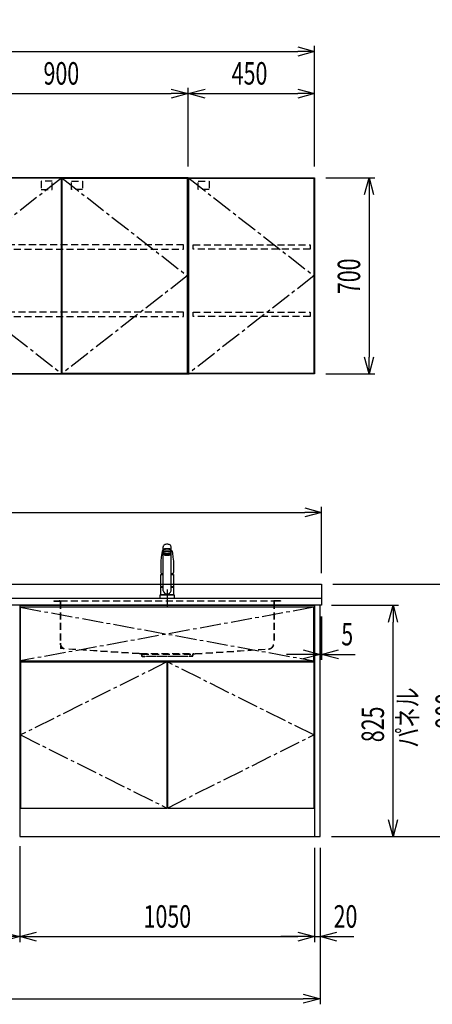
# Model space of a CAD drawing. Extents: x -4495 to 19780, y 852 to 13767.
# Drawn here: x 16400 to 17869, y 852 to 4363 of the extents above; entities that cross this region are included whole.
import ezdxf

# ---------------------------------------------------------------- set-up
doc = ezdxf.new("R2010")
doc.units = 0
doc.header["$LTSCALE"] = 100
doc.header["$PDMODE"] = 3
for name, pattern in [('CENTER2', [1.125, 0.75, -0.125, 0.125, -0.125]), ('CONTINUOUS-F', [0]), ('HIDDEN', [0.375, 0.25, -0.125]), ('PHANTOM', [2.5, 1.25, -0.25, 0.25, -0.25, 0.25, -0.25])]:
    doc.linetypes.add(name, pattern=pattern)
doc.layers.get('0').update_dxf_attribs({"linetype": 'CONTINUOUS'})
doc.layers.get('DEFPOINTS').update_dxf_attribs({"linetype": 'CONTINUOUS'})
for name, color, linetype in [('CEN', 2, 'CENTER2'), ('DIM', 1, 'CONTINUOUS'), ('DIMTEXT', 7, 'CONTINUOUS'), ('HID', 3, 'HIDDEN'), ('THN', 4, 'CONTINUOUS')]:
    doc.layers.add(name, color=color, linetype=linetype)
doc.styles.get("Standard").update_dxf_attribs({"font": 'TXT.shx', "width": 0.7, "bigfont": 'BIGFONT.shx'})
doc.dimstyles.get("Standard").update_dxf_attribs({"dimscale": 40, "dimtxt": 2, "dimasz": 1.5, "dimexe": 0.5, "dimexo": 1, "dimgap": 0.8, "dimtad": 1, "dimblk": 'OPEN30', "dimcen": 0, "dimclrd": 1, "dimclre": 1, "dimclrt": 7, "dimazin": 3, "dimtm": 0.5, "dimtfac": 1, "dimtmove": 0, "dimatfit": 3})

# ---------------------------------------------------------------- blocks, each defined once
blk = doc.blocks.new('_OPEN30')
at = {"color": 0, "linetype": 'BYBLOCK'}
for p, q in [((-1, 0.268), (0, 0)), ((0, 0), (-1, -0.268)), ((0, 0), (-1, 0))]:
    blk.add_line(p, q, dxfattribs=at)
blk = doc.blocks.new('*D34')
at = {"layer": 'DEFPOINTS', "color": 0}
for p in [(17000, 4100), (16100, 3800), (17000, 3800)]:
    blk.add_point(p, dxfattribs=at)
at = {"layer": 'DIM', "color": 1}
for p, q in [((16100, 3840), (16100, 4120)), ((17000, 3840), (17000, 4120)), ((16160, 4100), (16940, 4100))]:
    blk.add_line(p, q, dxfattribs=at)
at = {"layer": 'DIM', "color": 1, "xscale": 60, "yscale": 60, "zscale": 60, "rotation": 180}
blk.add_blockref('_OPEN30', (16100, 4100), dxfattribs=at)
at = {"layer": 'DIM', "color": 1, "xscale": 60, "yscale": 60, "zscale": 60}
blk.add_blockref('_OPEN30', (17000, 4100), dxfattribs=at)
at = {"layer": 'DIM', "color": 7, "linetype": 'CONTINUOUS', "width": 0.7}
blk.add_text('900', height=80, dxfattribs=at).set_placement((16484.7, 4132))
blk = doc.blocks.new('*D35')
at = {"layer": 'DEFPOINTS', "color": 0}
for p in [(17450, 4250), (14750, 3800), (17450, 3800)]:
    blk.add_point(p, dxfattribs=at)
at = {"layer": 'DIM', "color": 1}
for p, q in [((14750, 3840), (14750, 4270)), ((14810, 4250), (17390, 4250)), ((17450, 3840), (17450, 4270))]:
    blk.add_line(p, q, dxfattribs=at)
at = {"layer": 'DIM', "color": 1, "xscale": 60, "yscale": 60, "zscale": 60, "rotation": 180}
blk.add_blockref('_OPEN30', (14750, 4250), dxfattribs=at)
at = {"layer": 'DIM', "color": 1, "xscale": 60, "yscale": 60, "zscale": 60}
blk.add_blockref('_OPEN30', (17450, 4250), dxfattribs=at)
at = {"layer": 'DIM', "color": 7, "linetype": 'CONTINUOUS', "width": 0.7}
blk.add_text('2700', height=80, dxfattribs=at).set_placement((16006.7, 4282))
blk = doc.blocks.new('*D36')
at = {"layer": 'DEFPOINTS', "color": 0}
for p in [(17450, 3800), (17450, 3100), (17644.6, 3100)]:
    blk.add_point(p, dxfattribs=at)
at = {"layer": 'DIM', "color": 1}
for p, q in [((17490, 3800), (17664.6, 3800)), ((17644.6, 3740), (17644.6, 3160)), ((17490, 3100), (17664.6, 3100))]:
    blk.add_line(p, q, dxfattribs=at)
at = {"layer": 'DIM', "color": 1, "xscale": 60, "yscale": 60, "zscale": 60}
for p, rotation in [((17644.6, 3800), 90), ((17644.6, 3100), 270)]:
    blk.add_blockref('_OPEN30', p, dxfattribs=dict(at, rotation=rotation))
at = {"layer": 'DIM', "color": 7, "linetype": 'CONTINUOUS', "width": 0.7}
blk.add_text('700', height=80, rotation=90, dxfattribs=at).set_placement((17612.6, 3384.7))
blk = doc.blocks.new('*D27')
at = {"layer": 'DEFPOINTS', "color": 0}
for p in [(17450, 4100), (17000, 3800), (17450, 3800)]:
    blk.add_point(p, dxfattribs=at)
at = {"layer": 'DIM', "color": 1}
for p, q in [((17000, 3840), (17000, 4120)), ((17450, 3840), (17450, 4120)), ((17060, 4100), (17390, 4100))]:
    blk.add_line(p, q, dxfattribs=at)
at = {"layer": 'DIM', "color": 1, "xscale": 60, "yscale": 60, "zscale": 60, "rotation": 180}
blk.add_blockref('_OPEN30', (17000, 4100), dxfattribs=at)
at = {"layer": 'DIM', "color": 1, "xscale": 60, "yscale": 60, "zscale": 60}
blk.add_blockref('_OPEN30', (17450, 4100), dxfattribs=at)
at = {"layer": 'DIM', "color": 7, "linetype": 'CONTINUOUS', "width": 0.7}
blk.add_text('450', height=80, dxfattribs=at).set_placement((17155, 4132))
blk = doc.blocks.new('ｳｫｰﾙ_W900_H700_D375_2015')
for points in [[(451, -700), (897, -700), (900, -700), (900, 0), (0, 0), (0, -700), (3, -700), (449, -700)], [(449, -700), (451, -700)]]:
    blk.add_lwpolyline(points)
at = {"layer": 'CEN'}
for points in [[(449, -2), (3, -350), (449, -698)], [(451, -2), (897, -350), (451, -698)]]:
    blk.add_lwpolyline(points, dxfattribs=at)
at = {"layer": 'HID'}
for points in [[(415.275, -12.5), (376.225, -12.5), (376.225, -42.45), (415.275, -42.45)], [(484.725, -12.5), (523.775, -12.5), (523.775, -42.45), (484.725, -42.45)], [(883, -240), (17, -240), (17, -255), (883, -255)], [(883, -480), (17, -480), (17, -495), (883, -495)]]:
    blk.add_lwpolyline(points, close=True, dxfattribs=at)
at = {"layer": 'THN'}
for points in [[(3, -2), (3, -698), (449, -698), (449, -2)], [(897, -2), (897, -698), (451, -698), (451, -2)]]:
    blk.add_lwpolyline(points, close=True, dxfattribs=at)
blk = doc.blocks.new('ｳｫｰﾙR_W450_H700_D375_2015')
blk.add_lwpolyline([(0, -700), (3, -700), (0, -700), (0, 0), (450, 0), (450, -700), (447, -700), (1, -700)])
at = {"layer": 'CEN'}
blk.add_lwpolyline([(2, -2), (448, -350), (2, -698)], dxfattribs=at)
at = {"layer": 'HID'}
for points in [[(35.725, -12.5), (74.775, -12.5), (74.775, -42.45), (35.725, -42.45)], [(18, -240), (434, -240), (434, -255), (18, -255)], [(18, -480), (434, -480), (434, -495), (18, -495)]]:
    blk.add_lwpolyline(points, close=True, dxfattribs=at)
at = {"layer": 'THN'}
blk.add_lwpolyline([(448, -2), (448, -698), (2, -698), (2, -2)], close=True, dxfattribs=at)
blk = doc.blocks.new('A$C3AB03681')
for p, q in [((0, 825), (0, 0)), ((0, 825), (1050, 825)), ((1050, 825), (1050, 0)), ((0, 0), (1050, 0))]:
    blk.add_line(p, q)
at = {"layer": 'CEN'}
for p, q in [((2, 818), (1048, 627)), ((1048, 818), (2, 627)), ((524, 623), (3, 362.5)), ((1047, 362.5), (526, 623)), ((3, 362.5), (524, 102)), ((526, 102), (1047, 362.5))]:
    blk.add_line(p, q, dxfattribs=at)
at = {"layer": 'THN'}
for p, q in [((3, 623), (3, 102)), ((3, 623), (524, 623)), ((524, 623), (524, 102)), ((526, 623), (526, 102)), ((526, 623), (1047, 623)), ((1047, 623), (1047, 102)), ((3, 102), (524, 102)), ((526, 102), (1047, 102))]:
    blk.add_line(p, q, dxfattribs=at)
blk.add_lwpolyline([(2, 627), (1048, 627), (1048, 818), (2, 818)], close=True, dxfattribs=at)
blk = doc.blocks.new('*D101')
at = {"layer": 'DEFPOINTS', "color": 0}
for p in [(15650, 1450), (16400, 1455.7), (16400, 1093.5)]:
    blk.add_point(p, dxfattribs=at)
at = {"layer": 'DIM', "color": 1}
for p, q in [((15650, 1410), (15650, 1073.5)), ((16400, 1415.7), (16400, 1073.5)), ((15710, 1093.5), (16340, 1093.5))]:
    blk.add_line(p, q, dxfattribs=at)
at = {"layer": 'DIM', "color": 1, "xscale": 60, "yscale": 60, "zscale": 60, "rotation": 180}
blk.add_blockref('_OPEN30', (15650, 1093.5), dxfattribs=at)
at = {"layer": 'DIM', "color": 1, "xscale": 60, "yscale": 60, "zscale": 60}
blk.add_blockref('_OPEN30', (16400, 1093.5), dxfattribs=at)
at = {"layer": 'DIM', "color": 7, "linetype": 'CONTINUOUS', "width": 0.7}
blk.add_text('750', height=80, dxfattribs=at).set_placement((15955, 1125.5))
blk = doc.blocks.new('*D102')
at = {"layer": 'DEFPOINTS', "color": 0}
for p in [(16400, 1455.7), (17450, 1450), (17450, 1093.5)]:
    blk.add_point(p, dxfattribs=at)
at = {"layer": 'DIM', "color": 1}
for p, q in [((16400, 1415.7), (16400, 1073.5)), ((17450, 1410), (17450, 1073.5)), ((16460, 1093.5), (17390, 1093.5))]:
    blk.add_line(p, q, dxfattribs=at)
at = {"layer": 'DIM', "color": 1, "xscale": 60, "yscale": 60, "zscale": 60, "rotation": 180}
blk.add_blockref('_OPEN30', (16400, 1093.5), dxfattribs=at)
at = {"layer": 'DIM', "color": 1, "xscale": 60, "yscale": 60, "zscale": 60}
blk.add_blockref('_OPEN30', (17450, 1093.5), dxfattribs=at)
at = {"layer": 'DIM', "color": 7, "linetype": 'CONTINUOUS', "width": 0.7}
blk.add_text('1050', height=80, dxfattribs=at).set_placement((16841, 1125.5))
blk = doc.blocks.new('*D189')
at = {"layer": 'DEFPOINTS', "color": 0}
for p in [(17470, 2275), (17475, 2275), (17475, 2100)]:
    blk.add_point(p, dxfattribs=at)
at = {"layer": 'DIM', "color": 1}
for p, q in [((17470, 2235), (17470, 2080)), ((17475, 2235), (17475, 2080)), ((17410, 2100), (17350, 2100)), ((17470, 2100), (17475, 2100)), ((17535, 2100), (17595, 2100))]:
    blk.add_line(p, q, dxfattribs=at)
at = {"layer": 'DIM', "color": 1, "xscale": 60, "yscale": 60, "zscale": 60}
blk.add_blockref('_OPEN30', (17470, 2100), dxfattribs=at)
at = {"layer": 'DIM', "color": 1, "xscale": 60, "yscale": 60, "zscale": 60, "rotation": 180}
blk.add_blockref('_OPEN30', (17475, 2100), dxfattribs=at)
at = {"layer": 'DIM', "color": 7, "linetype": 'CONTINUOUS', "width": 0.7}
blk.add_text('5', height=80, dxfattribs=at).set_placement((17545.3, 2132))
blk = doc.blocks.new('*D190')
at = {"layer": 'DEFPOINTS', "color": 0}
for p in [(17470, 2275), (17729.6, 2275), (17470, 1450)]:
    blk.add_point(p, dxfattribs=at)
at = {"layer": 'DIM', "color": 1}
for p, q in [((17510, 2275), (17749.6, 2275)), ((17729.6, 1510), (17729.6, 2215)), ((17510, 1450), (17749.6, 1450))]:
    blk.add_line(p, q, dxfattribs=at)
at = {"layer": 'DIM', "color": 1, "xscale": 60, "yscale": 60, "zscale": 60}
for p, rotation in [((17729.6, 2275), 90), ((17729.6, 1450), 270)]:
    blk.add_blockref('_OPEN30', p, dxfattribs=dict(at, rotation=rotation))
at = {"layer": 'DIM', "color": 7, "linetype": 'CONTINUOUS', "width": 0.7}
blk.add_text('825', height=80, rotation=90, dxfattribs=at).set_placement((17697.6, 1786.8))
blk = doc.blocks.new('*D191')
at = {"color": 1}
for p, q in [((17515, 2350), (18012.9, 2350)), ((17992.9, 2290), (17992.9, 1510)), ((17510, 1450), (18012.9, 1450))]:
    blk.add_line(p, q, dxfattribs=at)
at = {"layer": 'DEFPOINTS', "color": 0}
for p in [(17475, 2350), (17470, 1450), (17992.9, 1450)]:
    blk.add_point(p, dxfattribs=at)
at = {"color": 1, "xscale": 60, "yscale": 60, "zscale": 60}
for p, rotation in [((17992.9, 2350), 90), ((17992.9, 1450), 270)]:
    blk.add_blockref('_OPEN30', p, dxfattribs=dict(at, rotation=rotation))
at = {"color": 7, "linetype": 'CONTINUOUS', "width": 0.7}
blk.add_text('900', height=80, rotation=90, dxfattribs=at).set_placement((17960.9, 1834.7))
blk = doc.blocks.new('*D192')
at = {"color": 1}
for p, q in [((17450, 1410), (17450, 1073.5)), ((17470, 1410), (17470, 1073.5)), ((17390, 1093.5), (17330, 1093.5)), ((17450, 1093.5), (17470, 1093.5)), ((17530, 1093.5), (17590, 1093.5))]:
    blk.add_line(p, q, dxfattribs=at)
at = {"layer": 'DEFPOINTS', "color": 0}
for p in [(17450, 1450), (17470, 1450), (17470, 1093.5)]:
    blk.add_point(p, dxfattribs=at)
at = {"color": 1, "xscale": 60, "yscale": 60, "zscale": 60}
blk.add_blockref('_OPEN30', (17450, 1093.5), dxfattribs=at)
at = {"color": 1, "xscale": 60, "yscale": 60, "zscale": 60, "rotation": 180}
blk.add_blockref('_OPEN30', (17470, 1093.5), dxfattribs=at)
at = {"color": 7, "linetype": 'CONTINUOUS', "width": 0.7}
blk.add_text('20', height=80, dxfattribs=at).set_placement((17518, 1125.5))
blk = doc.blocks.new('*D224')
at = {"color": 1}
for p, q in [((14750, 2390), (14750, 2626.2)), ((14810, 2606.2), (17415, 2606.2)), ((17475, 2390), (17475, 2626.2))]:
    blk.add_line(p, q, dxfattribs=at)
at = {"layer": 'DEFPOINTS', "color": 0}
for p in [(17475, 2606.2), (14750, 2350), (17475, 2350)]:
    blk.add_point(p, dxfattribs=at)
at = {"color": 1, "xscale": 60, "yscale": 60, "zscale": 60, "rotation": 180}
blk.add_blockref('_OPEN30', (14750, 2606.2), dxfattribs=at)
at = {"color": 1, "xscale": 60, "yscale": 60, "zscale": 60}
blk.add_blockref('_OPEN30', (17475, 2606.2), dxfattribs=at)
at = {"color": 7, "linetype": 'CONTINUOUS', "width": 0.7}
blk.add_text('2725', height=80, dxfattribs=at).set_placement((16008.8, 2638.2))
blk = doc.blocks.new('*D225')
at = {"color": 1}
for p, q in [((14750, 1410), (14750, 852.1)), ((17470, 1410), (17470, 852.1)), ((14810, 872.1), (17410, 872.1))]:
    blk.add_line(p, q, dxfattribs=at)
at = {"layer": 'DEFPOINTS', "color": 0}
for p in [(14750, 1450), (17470, 1450), (17470, 872.1)]:
    blk.add_point(p, dxfattribs=at)
at = {"color": 1, "xscale": 60, "yscale": 60, "zscale": 60, "rotation": 180}
blk.add_blockref('_OPEN30', (14750, 872.1), dxfattribs=at)
at = {"color": 1, "xscale": 60, "yscale": 60, "zscale": 60}
blk.add_blockref('_OPEN30', (17470, 872.1), dxfattribs=at)
at = {"color": 7, "linetype": 'CONTINUOUS', "width": 0.7}
blk.add_text('2720', height=80, dxfattribs=at).set_placement((16012, 904.1))
blk = doc.blocks.new('KM5011TEC_正面_')
for p, q in [((-14, 26.1), (-14, 184)), ((14, 26.1), (14, 184)), ((-18.1, 167.9), (-18.2, 167.5)), ((-18.1, 167.5), (-18.2, 167.4)), ((-13.5, 173.4), (-13.5, 166.9)), ((-13.5, 166.9), (-12, 163.9)), ((-12, 157.4), (-12, 163.9)), ((-11, 155.5), (-12, 157.4)), ((-11, 174.9), (-11, 174.8)), ((-11, 174.2), (-11, 174.9)), ((-9.4, 154.8), (-9.4, 155.8)), ((9.3, 154.8), (9.3, 155.8)), ((11, 174.2), (11, 174.9)), ((12, 157.4), (11, 155.5)), ((12, 163.9), (13.5, 166.9)), ((12, 163.9), (12, 157.4)), ((13.5, 166.9), (13.5, 173.4)), ((18.1, 167.5), (18.2, 167.4)), ((-22.5, 132.1), (-22.5, 132)), ((-22.5, 132), (-22.5, 129.9)), ((22.5, 132.3), (22.5, 130.2)), ((22.5, 132), (22.5, 132.1)), ((22.5, 132.1), (22.5, 132)), ((22.5, 132), (22.5, 129.9)), ((-22.5, 41.8), (-22.5, 84.6)), ((-22, 85), (-14, 85)), ((14, 85), (22, 85)), ((22.5, 84.6), (22.5, 41.8)), ((-22.5, 41.8), (-22.2, 41.5)), ((-22.5, 41.8), (-14, 41.8)), ((-22.2, 40.5), (-22.5, 40.2)), ((-22.5, 12.8), (-22.5, 40.2)), ((-22.2, 41.5), (-14, 41.5)), ((-14, 40.5), (-22.2, 40.5)), ((-19.6, 41.5), (-19.6, 40.5)), ((14, 41.8), (22.5, 41.8)), ((14, 41.5), (22.2, 41.5)), ((22.2, 40.5), (14, 40.5)), ((19.5, 41.5), (19.5, 40.5)), ((22.2, 41.5), (22.5, 41.8)), ((22.2, 40.5), (22.5, 40.2)), ((22.5, 40.2), (22.5, 12.8)), ((-26, 0), (26, 0)), ((-24, 12), (24, 12)), ((-22.2, 12.5), (-22.5, 12.8)), ((-22.5, 12), (-22.5, 12.5)), ((22.5, 12.5), (-22.5, 12.5)), ((22.5, 12), (-22.5, 12)), ((22.5, 12.5), (0, 12.5)), ((22.5, 12.8), (22.2, 12.5)), ((22.5, 12.5), (22.5, 12))]:
    blk.add_line(p, q)
at = {"linetype": 'CONTINUOUS'}
for p, q in [((-22.5, 40.2), (-14, 40.2)), ((14, 40.2), (22.5, 40.2)), ((-22.5, 12.8), (22.5, 12.8)), ((-22.2, 12.5), (22.2, 12.5))]:
    blk.add_line(p, q, dxfattribs=at)
at = {"linetype": 'CONTINUOUS-F'}
for p, q in [((-26, 10), (-26, 0)), ((26, 0), (26, 10))]:
    blk.add_line(p, q, dxfattribs=at)
for points in [[(14, 184), (13.7, 185.8), (12.9, 187.5), (11.6, 189.1), (9.9, 190.4), (7.8, 191.6), (5.4, 192.4), (2.7, 192.9), (0, 193.1), (-2.7, 192.9), (-5.4, 192.4), (-7.8, 191.6), (-9.9, 190.4), (-11.6, 189.1), (-12.9, 187.5), (-13.7, 185.8), (-14, 184)], [(11.7, 174.1), (13, 174.3), (13.8, 174.6), (14, 174.9), (13.7, 175.2), (12.9, 175.4), (11.6, 175.7), (9.9, 175.9), (7.7, 176.1), (5.3, 176.2), (2.7, 176.3), (0, 176.3), (-2.7, 176.3), (-5.3, 176.2), (-7.7, 176.1), (-9.9, 175.9), (-11.6, 175.7), (-12.9, 175.4), (-13.7, 175.2), (-14, 174.9), (-13.8, 174.6), (-13, 174.3), (-11.7, 174.1)], [(11, 174.9), (10.8, 175.1), (10.2, 175.3), (9.1, 175.5), (7.8, 175.7), (6.1, 175.8), (4.2, 175.9), (2.1, 176), (0, 176), (-2.1, 176), (-4.2, 175.9), (-6.1, 175.8), (-7.8, 175.7), (-9.1, 175.5), (-10.2, 175.3), (-10.8, 175.1), (-11, 174.9)], [(13.5, 173.4), (13.2, 173.6), (12.5, 173.9), (11.2, 174.1), (9.5, 174.4), (7.5, 174.5), (5.2, 174.7), (2.6, 174.7), (0, 174.8), (-2.6, 174.7), (-5.2, 174.7), (-7.5, 174.5), (-9.5, 174.4), (-11.2, 174.1), (-12.5, 173.9), (-13.2, 173.6), (-13.5, 173.4)], [(12, 163.9), (11.8, 164.2), (11.1, 164.4), (10, 164.6), (8.5, 164.8), (6.7, 165), (4.6, 165.1), (2.3, 165.1), (0, 165.2), (-2.3, 165.1), (-4.6, 165.1), (-6.7, 165), (-8.5, 164.8), (-10, 164.6), (-11.1, 164.4), (-11.8, 164.2), (-12, 163.9)], [(12, 157.4), (11.8, 157.7), (11.1, 157.9), (10, 158.1), (8.5, 158.3), (6.7, 158.5), (4.6, 158.6), (2.3, 158.7), (0, 158.7), (-2.3, 158.7), (-4.6, 158.6), (-6.7, 158.5), (-8.5, 158.3), (-10, 158.1), (-11.1, 157.9), (-11.8, 157.7), (-12, 157.4)], [(11, 155.5), (10.8, 155.7), (10.2, 155.9), (9.1, 156.1), (7.8, 156.3), (6.1, 156.4), (4.2, 156.5), (2.1, 156.6), (0, 156.6), (-2.1, 156.6), (-4.2, 156.5), (-6.1, 156.4), (-7.8, 156.3), (-9.1, 156.1), (-10.2, 155.9), (-10.8, 155.7), (-11, 155.5)], [(-11, 155.5), (-10.8, 155.2), (-10.3, 155), (-9.4, 154.9)], [(9.3, 155.1), (9.9, 155.3), (10, 155.5), (9.8, 155.7), (9.2, 155.9), (8.2, 156.1), (7, 156.2), (5.5, 156.3), (3.8, 156.4), (1.9, 156.5), (0, 156.5), (-1.9, 156.5), (-3.8, 156.4), (-5.5, 156.3), (-7, 156.2), (-8.2, 156.1), (-9.2, 155.9), (-9.8, 155.7), (-10, 155.5), (-9.9, 155.3), (-9.4, 155.1)], [(9.3, 154.8), (9.2, 155), (8.6, 155.1), (7.8, 155.3), (6.6, 155.5), (5.2, 155.6), (3.6, 155.7), (1.8, 155.7), (0, 155.7), (-1.8, 155.7), (-3.6, 155.7), (-5.2, 155.6), (-6.6, 155.5), (-7.8, 155.3), (-8.6, 155.1), (-9.2, 155), (-9.4, 154.8)], [(9.3, 154.9), (10.3, 155), (10.8, 155.2), (11, 155.5)]]:
    blk.add_lwpolyline(points)
at = {"flags": 128}
for points in [[(-18.2, 167.4), (-19, 161), (-20.7, 146.6), (-22.5, 132.3)], [(-14, 169.7), (-14.3, 169.6), (-15.1, 169.5), (-15.8, 169.4), (-16.5, 169.2), (-17.1, 168.9), (-17.6, 168.6), (-17.9, 168.2), (-18.1, 167.9)], [(18.1, 167.9), (18, 168), (17.8, 168.4), (17.4, 168.7), (17, 169), (16.3, 169.2), (15.7, 169.4), (14.9, 169.6), (14.1, 169.7), (14, 169.7)], [(18.2, 167.5), (18.1, 167.7), (18.1, 167.9)], [(18.2, 167.4), (19, 161), (20.7, 146.6), (22.5, 132.3)], [(-22.5, 132.4), (-22.5, 132.3), (-22.5, 132.1)], [(-22.5, 132.3), (-22.5, 132.2), (-22.5, 132.1)], [(22.5, 132.1), (22.5, 132.2), (22.5, 132.4)], [(22.5, 132.3), (22.5, 132.2), (22.5, 132.1)], [(-21.4, 89.5), (-21, 89.2), (-20.4, 88.9), (-19.6, 88.6), (-18.7, 88.4), (-17.6, 88.3), (-16.4, 88.1), (-15.2, 88), (-14, 88)], [(14, 88), (14.3, 88), (15.6, 88.1), (16.8, 88.2), (17.9, 88.3), (18.9, 88.5), (19.8, 88.7), (20.6, 89), (21.2, 89.3)]]:
    blk.add_lwpolyline(points, dxfattribs=at)
at = {"linetype": 'CONTINUOUS'}
blk.add_lwpolyline([(13.5, 166.9), (13.2, 167.2), (12.5, 167.4), (11.2, 167.7), (9.5, 167.9), (7.5, 168.1), (5.2, 168.2), (2.6, 168.3), (0, 168.3), (-2.6, 168.3), (-5.2, 168.2), (-7.5, 168.1), (-9.5, 167.9), (-11.2, 167.7), (-12.5, 167.4), (-13.2, 167.2), (-13.5, 166.9)], dxfattribs=at)
for points in [[(9.3, 154.8), (9.2, 155), (8.6, 155.1), (7.8, 155.3), (6.6, 155.5), (5.2, 155.6), (3.6, 155.7), (1.8, 155.7), (0, 155.7), (-1.8, 155.7), (-3.6, 155.7), (-5.2, 155.6), (-6.6, 155.5), (-7.8, 155.3), (-8.6, 155.1), (-9.2, 155), (-9.4, 154.8), (-9.2, 154.6), (-8.6, 154.4), (-7.8, 154.2), (-6.6, 154.1), (-5.2, 153.9), (-3.6, 153.9), (-1.8, 153.8), (0, 153.8), (1.8, 153.8), (3.6, 153.9), (5.2, 153.9), (6.6, 154.1), (7.8, 154.2), (8.6, 154.4), (9.2, 154.6)], [(-8, 154.8), (-7.8, 154.6), (-7.4, 154.4), (-6.7, 154.3), (-5.7, 154.2), (-4.4, 154.1), (-3.1, 154), (-1.6, 153.9), (0, 153.9), (1.6, 153.9), (3.1, 154), (4.4, 154.1), (5.7, 154.2), (6.7, 154.3), (7.4, 154.4), (7.8, 154.6), (8, 154.8), (7.8, 154.9), (7.4, 155.1), (6.7, 155.2), (5.7, 155.4), (4.4, 155.5), (3.1, 155.5), (1.6, 155.6), (0, 155.6), (-1.6, 155.6), (-3.1, 155.5), (-4.4, 155.5), (-5.7, 155.4), (-6.7, 155.2), (-7.4, 155.1), (-7.8, 154.9)]]:
    blk.add_lwpolyline(points, close=True)
for points in [[(-22.5, 129.9, 0), (-22.5, 128.3, 0), (-22.5, 126.7, 0), (-22.5, 125.1, 0), (-22.5, 123.5, 0), (-22.5, 121.9, 0), (-22.5, 120.3, 0), (-22.5, 118.7, 0), (-22.5, 117.1, 0), (-22.5, 115.5, 0), (-22.5, 113.9, 0), (-22.5, 112.3, 0), (-22.5, 110.7, 0), (-22.5, 109.1, 0), (-22.5, 107.5, 0), (-22.5, 105.9, 0), (-22.5, 104.3, 0), (-22.5, 102.7, 0), (-22.5, 101.1, 0), (-22.5, 99.5, 0), (-22.5, 97.9, 0), (-22.5, 96.3, 0), (-22.5, 94.7, 0), (-22.5, 93.1, 0), (-22.5, 91.5, 0)], [(22.5, 129.9, 0), (22.5, 128.3, 0), (22.5, 126.7, 0), (22.5, 125.1, 0), (22.5, 123.5, 0), (22.5, 121.9, 0), (22.5, 120.3, 0), (22.5, 118.7, 0), (22.5, 117.1, 0), (22.5, 115.5, 0), (22.5, 113.9, 0), (22.5, 112.3, 0), (22.5, 110.7, 0), (22.5, 109.1, 0), (22.5, 107.5, 0), (22.5, 105.9, 0), (22.5, 104.3, 0), (22.5, 102.7, 0), (22.5, 101.1, 0), (22.5, 99.5, 0), (22.5, 97.9, 0), (22.5, 96.3, 0), (22.5, 94.7, 0), (22.5, 93.1, 0), (22.5, 91.5, 0)]]:
    blk.add_polyline3d(points)
for centre, radius, start, end in [((-19.8, 91.6), 2.65, 184.1228, 232.757), ((-22, 84.6), 0.5, 90, 180), ((-3.4, 85), 17.1, 167.3462, 180), ((3.4, 85), 17.1, 0, 12.6571), ((19.8, 91.6), 2.71, 306.4835, 355.6449), ((22, 84.6), 0.5, 0, 90), ((0, 30.2), 14.6, 196.2257, 270), ((0, 30.2), 14.6, 270, 343.7743)]:
    blk.add_arc(centre, radius, start, end)
at = {"linetype": 'PHANTOM'}
for centre, start, end in [((-24, 10), 90, 180), ((24, 10), 0, 90)]:
    blk.add_arc(centre, 2, start, end, dxfattribs=at)
at = {"layer": 'CEN'}
blk.add_line((0, 31), (0, -31), dxfattribs=at)
blk = doc.blocks.new('A$C0A931F99')
at = {"layer": 'HID'}
for p, q in [((-404, 0), (-380, 0)), ((-404, 0), (-404, -1)), ((-380, 0), (380, 0)), ((404, 0), (380, 0)), ((404, 0), (404, -1)), ((-404, -1), (-384, -1)), ((-381, -4), (-381, -151.2)), ((-380, -4), (-380, -151.2)), ((380, -4), (380, -151.2)), ((381, -4), (381, -151.2)), ((404, -1), (384, -1)), ((-380, -162.1), (-380, -170)), ((-372.2, -170.5), (-380, -170)), ((-100, -188), (-361.3, -171.2)), ((-100.1, -189), (-361.3, -172.2)), ((100, -188), (361.3, -171.2)), ((100.1, -189), (361.3, -172.2)), ((-92.7, -190.6), (-100.1, -189)), ((-92.5, -189.6), (-100, -188)), ((-95, -188), (95, -188)), ((-91.5, -192), (-91.5, -195.5)), ((-90.5, -190), (90.5, -190)), ((-90.5, -192), (-90.5, -195.5)), ((-89, -197), (-79, -197)), ((-89, -198), (-79, -198)), ((-79, -197), (-79, -198)), ((-74, -197), (74, -197)), ((-74, -198), (-74, -197)), ((74, -198), (-74, -198)), ((74, -198), (74, -197)), ((89, -197), (79, -197)), ((79, -197), (79, -198)), ((89, -198), (79, -198)), ((90.5, -192), (90.5, -195.5)), ((91.5, -192), (91.5, -195.5)), ((92.5, -189.6), (100, -188)), ((92.7, -190.6), (100.1, -189))]:
    blk.add_line(p, q, dxfattribs=at)
for centre, radius, start, end in [((-384, -4), 4, 0, 90), ((384, -4), 4, 90, 180), ((-384, -4), 3, 0, 90), ((384, -4), 3, 90, 180), ((-360, -151.2), 21, 180, 266.3218), ((-360, -151.2), 20, 180, 266.3218), ((360, -151.2), 20, 273.6782, 0), ((360, -151.2), 21, 273.6782, 0), ((-93, -192), 1.5, 0, 78.1113), ((-93, -192), 2.5, 0, 78.1113), ((-89, -195.5), 2.5, 180, 270), ((-89, -195.5), 1.5, 180, 270), ((89, -195.5), 1.5, 270, 0), ((89, -195.5), 2.5, 270, 0), ((93, -192), 2.5, 101.8887, 180), ((93, -192), 1.5, 101.8887, 180)]:
    blk.add_arc(centre, radius, start, end, dxfattribs=at)

msp = doc.modelspace()

# ---------------------------------------------------------------- linework, layer by layer
for p, q in [((14750, 2350), (17475, 2350)), ((17475, 2350), (17475, 2275)), ((14750, 2300), (17475, 2300)), ((17475, 2275), (14750, 2275))]:
    msp.add_line(p, q)
msp.add_lwpolyline([(17450, 1450), (17470, 1450), (17470, 2275), (17450, 2275)], close=True)

# ---------------------------------------------------------------- block references
for name, p in [('ｳｫｰﾙ_W900_H700_D375_2015', (16100, 3800)), ('ｳｫｰﾙR_W450_H700_D375_2015', (17000, 3800)), ('KM5011TEC_正面_', (16925.001, 2300)), ('A$C0A931F99', (16925.001, 2291)), ('A$C3AB03681', (16400, 1450))]:
    msp.add_blockref(name, p)

# ---------------------------------------------------------------- texts
at = {"layer": 'DIMTEXT', "linetype": 'CONTINUOUS', "width": 0.7}
msp.add_text('パネル', height=75, rotation=90, dxfattribs=at).set_placement((17819.203, 1767.113))

# ---------------------------------------------------------------- dimensions: what is measured, and where the dimension line sits
for base, p1, p2, picture, middle in [((17475, 2606.171), (14750, 2350), (17475, 2350), '*D224', (16112.5, 2678.171)), ((17470, 872.05), (14750, 1450), (17470, 1450), '*D225', (16110, 944.05))]:
    dim = msp.add_linear_dim(base=base, p1=p1, p2=p2, dimstyle='STANDARD')
    dim.commit()
    dim.dimension.update_dxf_attribs({"geometry": picture, "text_midpoint": middle})
dim = msp.add_linear_dim(base=(17992.928, 1450), p1=(17475, 2350), p2=(17470, 1450), angle=90, dimstyle='STANDARD')
dim.commit()
dim.dimension.update_dxf_attribs({"geometry": '*D191', "text_midpoint": (17920.928, 1900)})
dim = msp.add_linear_dim(base=(17470, 1093.494), p1=(17450, 1450), p2=(17470, 1450), dimstyle='STANDARD')
dim.commit()
dim.dimension.update_dxf_attribs({"geometry": '*D192', "text_midpoint": (17560, 1093.494), "dimtype": 160})
at = {"layer": 'DIM'}
for base, p1, p2, picture, middle in [((17450, 4250), (14750, 3800), (17450, 3800), '*D35', (16100, 4322)), ((17000, 4100), (16100, 3800), (17000, 3800), '*D34', (16550, 4172)), ((17450, 4100), (17000, 3800), (17450, 3800), '*D27', (17225, 4172)), ((16400, 1093.494), (15650, 1450), (16400, 1455.708), '*D101', (16025, 1165.494)), ((17450, 1093.494), (16400, 1455.708), (17450, 1450), '*D102', (16925, 1165.494))]:
    dim = msp.add_linear_dim(base=base, p1=p1, p2=p2, dimstyle='STANDARD', dxfattribs=at)
    dim.commit()
    dim.dimension.update_dxf_attribs({"geometry": picture, "text_midpoint": middle})
for base, p1, p2, picture, middle in [((17644.63, 3100), (17450, 3800), (17450, 3100), '*D36', (17572.63, 3450)), ((17729.553, 2275), (17470, 1450), (17470, 2275), '*D190', (17657.553, 1862.5))]:
    dim = msp.add_linear_dim(base=base, p1=p1, p2=p2, angle=90, dimstyle='STANDARD', dxfattribs=at)
    dim.commit()
    dim.dimension.update_dxf_attribs({"geometry": picture, "text_midpoint": middle})
dim = msp.add_linear_dim(base=(17475, 2100), p1=(17470, 2275), p2=(17475, 2275), dimstyle='STANDARD', dxfattribs=at)
dim.commit()
dim.dimension.update_dxf_attribs({"geometry": '*D189', "text_midpoint": (17565, 2100), "dimtype": 160})

doc.saveas('drawing.dxf')
